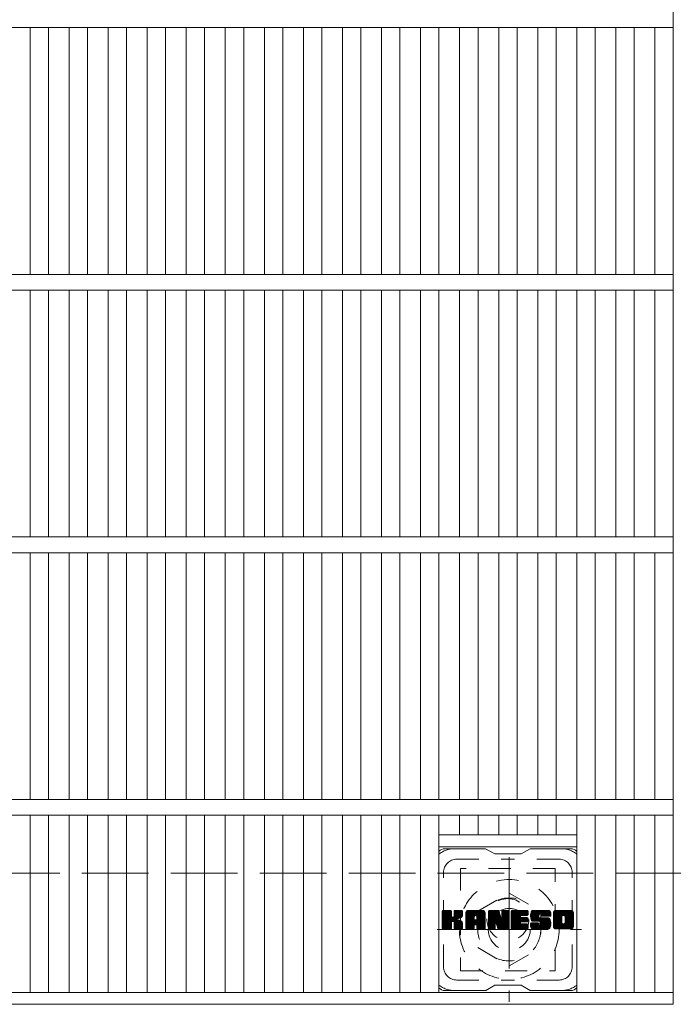
# Model space of a CAD drawing. Units: millimetres. Extents: x -1732 to 1940, y -1359 to 1378.
# Drawn here: x -461 to -212, y 505 to 880 of the extents above; entities that cross this region are included whole.
import ezdxf

# ---------------------------------------------------------------- set-up
doc = ezdxf.new("R2010")
doc.units = ezdxf.units.MM
doc.header["$LTSCALE"] = 10
for name, pattern in [('JWW_CENTER1', [6.773333, 4.233333, -0.846667, 0.846667, -0.846667]), ('JWW_DASHED1', [1.693333, 0.846667, -0.846667]), ('JWW_DASHED3', [3.386667, 2.54, -0.846667])]:
    doc.linetypes.add(name, pattern=pattern)
for name, color, linetype in [('C-1', 7, 'Continuous'), ('C-2', 7, 'Continuous'), ('C-3', 7, 'Continuous'), ('C-7', 7, 'Continuous'), ('C-8', 7, 'Continuous')]:
    doc.layers.add(name, color=color, linetype=linetype)

msp = doc.modelspace()

# ---------------------------------------------------------------- linework, layer by layer
at = {"layer": 'C-1', "color": 2, "linetype": 'JWW_DASHED3', "lineweight": 9}
msp.add_line((-1521.06, 555.47), (98.94, 555.47), dxfattribs=at)
at = {"layer": 'C-2', "color": 3, "linetype": 'Continuous', "lineweight": 9}
for p, q in [((-212.06, 1155.47), (-212.06, 505.47)), ((-212.06, 877.47), (-710.06, 877.47)), ((-457.12, 877.47), (-457.12, 783.47)), ((-450.12, 877.47), (-450.12, 783.47)), ((-442.24, 877.47), (-442.24, 783.47)), ((-435.24, 877.47), (-435.24, 783.47)), ((-427.36, 877.47), (-427.36, 783.47)), ((-420.36, 877.47), (-420.36, 783.47)), ((-412.48, 877.47), (-412.48, 783.47)), ((-405.48, 877.47), (-405.48, 783.47)), ((-397.6, 877.47), (-397.6, 783.47)), ((-390.6, 877.47), (-390.6, 783.47)), ((-382.73, 877.47), (-382.73, 783.47)), ((-375.73, 877.47), (-375.73, 783.47)), ((-367.85, 877.47), (-367.85, 783.47)), ((-360.85, 877.47), (-360.85, 783.47)), ((-352.97, 877.47), (-352.97, 783.47)), ((-345.97, 877.47), (-345.97, 783.47)), ((-338.09, 877.47), (-338.09, 783.47)), ((-331.09, 877.47), (-331.09, 783.47)), ((-323.21, 877.47), (-323.21, 783.47)), ((-316.21, 877.47), (-316.21, 783.47)), ((-308.33, 877.47), (-308.33, 783.47)), ((-301.33, 877.47), (-301.33, 783.47)), ((-293.45, 877.47), (-293.45, 783.47)), ((-286.45, 877.47), (-286.45, 783.47)), ((-278.57, 877.47), (-278.57, 783.47)), ((-271.57, 877.47), (-271.57, 783.47)), ((-263.69, 877.47), (-263.69, 783.47)), ((-256.69, 877.47), (-256.69, 783.47)), ((-248.82, 877.47), (-248.82, 783.47)), ((-241.82, 877.47), (-241.82, 783.47)), ((-233.94, 877.47), (-233.94, 783.47)), ((-226.94, 877.47), (-226.94, 783.47)), ((-219.06, 877.47), (-219.06, 783.47)), ((-212.06, 783.47), (-710.06, 783.47)), ((-212.06, 777.47), (-710.06, 777.47)), ((-457.12, 777.47), (-457.12, 683.47)), ((-450.12, 777.47), (-450.12, 683.47)), ((-442.24, 777.47), (-442.24, 683.47)), ((-435.24, 777.47), (-435.24, 683.47)), ((-427.36, 777.47), (-427.36, 683.47)), ((-420.36, 777.47), (-420.36, 683.47)), ((-412.48, 777.47), (-412.48, 683.47)), ((-405.48, 777.47), (-405.48, 683.47)), ((-397.6, 777.47), (-397.6, 683.47)), ((-390.6, 777.47), (-390.6, 683.47)), ((-382.73, 777.47), (-382.73, 683.47)), ((-375.73, 777.47), (-375.73, 683.47)), ((-367.85, 777.47), (-367.85, 683.47)), ((-360.85, 777.47), (-360.85, 683.47)), ((-352.97, 777.47), (-352.97, 683.47)), ((-345.97, 777.47), (-345.97, 683.47)), ((-338.09, 777.47), (-338.09, 683.47)), ((-331.09, 777.47), (-331.09, 683.47)), ((-323.21, 777.47), (-323.21, 683.47)), ((-316.21, 777.47), (-316.21, 683.47)), ((-308.33, 777.47), (-308.33, 683.47)), ((-301.33, 777.47), (-301.33, 683.47)), ((-293.45, 777.47), (-293.45, 683.47)), ((-286.45, 777.47), (-286.45, 683.47)), ((-278.57, 777.47), (-278.57, 683.47)), ((-271.57, 777.47), (-271.57, 683.47)), ((-263.69, 777.47), (-263.69, 683.47)), ((-256.69, 777.47), (-256.69, 683.47)), ((-248.82, 777.47), (-248.82, 683.47)), ((-241.82, 777.47), (-241.82, 683.47)), ((-233.94, 777.47), (-233.94, 683.47)), ((-226.94, 777.47), (-226.94, 683.47)), ((-219.06, 777.47), (-219.06, 683.47)), ((-212.06, 683.47), (-710.06, 683.47)), ((-212.06, 677.47), (-710.06, 677.47)), ((-457.12, 677.47), (-457.12, 583.47)), ((-450.12, 677.47), (-450.12, 583.47)), ((-442.24, 677.47), (-442.24, 583.47)), ((-435.24, 677.47), (-435.24, 583.47)), ((-427.36, 677.47), (-427.36, 583.47)), ((-420.36, 677.47), (-420.36, 583.47)), ((-412.48, 677.47), (-412.48, 583.47)), ((-405.48, 677.47), (-405.48, 583.47)), ((-397.6, 677.47), (-397.6, 583.47)), ((-390.6, 677.47), (-390.6, 583.47)), ((-382.73, 677.47), (-382.73, 583.47)), ((-375.73, 677.47), (-375.73, 583.47)), ((-367.85, 677.47), (-367.85, 583.47)), ((-360.85, 677.47), (-360.85, 583.47)), ((-352.97, 677.47), (-352.97, 583.47)), ((-345.97, 677.47), (-345.97, 583.47)), ((-338.09, 677.47), (-338.09, 583.47)), ((-331.09, 677.47), (-331.09, 583.47)), ((-323.21, 677.47), (-323.21, 583.47)), ((-316.21, 677.47), (-316.21, 583.47)), ((-308.33, 677.47), (-308.33, 583.47)), ((-301.33, 677.47), (-301.33, 583.47)), ((-293.45, 677.47), (-293.45, 583.47)), ((-286.45, 677.47), (-286.45, 583.47)), ((-278.57, 677.47), (-278.57, 583.47)), ((-271.57, 677.47), (-271.57, 583.47)), ((-263.69, 677.47), (-263.69, 583.47)), ((-256.69, 677.47), (-256.69, 583.47)), ((-248.82, 677.47), (-248.82, 583.47)), ((-241.82, 677.47), (-241.82, 583.47)), ((-233.94, 677.47), (-233.94, 583.47)), ((-226.94, 677.47), (-226.94, 583.47)), ((-219.06, 677.47), (-219.06, 583.47)), ((-212.06, 583.47), (-710.06, 583.47)), ((-212.06, 577.47), (-710.06, 577.47)), ((-457.12, 577.47), (-457.12, 509.97)), ((-450.12, 577.47), (-450.12, 509.97)), ((-442.24, 577.47), (-442.24, 509.97)), ((-435.24, 577.47), (-435.24, 509.97)), ((-427.36, 577.47), (-427.36, 509.97)), ((-420.36, 577.47), (-420.36, 509.97)), ((-412.48, 577.47), (-412.48, 509.97)), ((-405.48, 577.47), (-405.48, 509.97)), ((-397.6, 577.47), (-397.6, 509.97)), ((-390.6, 577.47), (-390.6, 509.97)), ((-382.73, 577.47), (-382.73, 509.97)), ((-375.73, 577.47), (-375.73, 509.97)), ((-367.85, 577.47), (-367.85, 509.97)), ((-360.85, 577.47), (-360.85, 509.97)), ((-352.97, 577.47), (-352.97, 509.97)), ((-345.97, 577.47), (-345.97, 509.97)), ((-338.09, 577.47), (-338.09, 509.97)), ((-331.09, 577.47), (-331.09, 509.97)), ((-323.21, 577.47), (-323.21, 509.97)), ((-316.21, 577.47), (-316.21, 509.97)), ((-308.33, 577.47), (-308.33, 509.97)), ((-301.33, 577.47), (-301.33, 509.97)), ((-293.45, 577.47), (-293.45, 569.97)), ((-286.45, 577.47), (-286.45, 569.97)), ((-278.57, 577.47), (-278.57, 569.97)), ((-271.57, 577.47), (-271.57, 569.97)), ((-263.69, 577.47), (-263.69, 569.97)), ((-256.69, 577.47), (-256.69, 569.97)), ((-248.82, 577.47), (-248.82, 509.97)), ((-241.82, 577.47), (-241.82, 509.97)), ((-233.94, 577.47), (-233.94, 509.97)), ((-226.94, 577.47), (-226.94, 509.97)), ((-219.06, 577.47), (-219.06, 509.97)), ((-248.82, 569.97), (-301.33, 569.97)), ((-248.82, 565.47), (-301.33, 565.47)), ((-212.06, 509.97), (-710.06, 509.97)), ((-212.06, 505.47), (-710.06, 505.47))]:
    msp.add_line(p, q, dxfattribs=at)
at = {"layer": 'C-3', "color": 4, "linetype": 'JWW_DASHED1', "lineweight": 9}
for p, q in [((-293.07, 557.22), (-293.07, 518.22)), ((-257.07, 557.22), (-293.07, 557.22)), ((-257.07, 518.22), (-257.07, 557.22)), ((-293.07, 518.22), (-257.07, 518.22))]:
    msp.add_line(p, q, dxfattribs=at)
msp.add_circle((-275.07, 537.72), 8, dxfattribs=at)
at = {"layer": 'C-7', "color": 6, "linetype": 'Continuous', "lineweight": 9}
for p, q in [((-283.57, 564.72), (-299.07, 564.72)), ((-283.57, 564.72), (-280.07, 562.72)), ((-270.07, 562.72), (-280.07, 562.72)), ((-270.07, 562.72), (-266.57, 564.72)), ((-251.07, 564.72), (-266.57, 564.72)), ((-300.07, 540.86), (-299.7, 541.24)), ((-300.07, 540.67), (-299.51, 541.24)), ((-300.07, 540.48), (-299.31, 541.24)), ((-300.07, 540.29), (-299.12, 541.24)), ((-300.07, 540.1), (-298.93, 541.24)), ((-300.07, 539.91), (-298.74, 541.24)), ((-300.07, 539.71), (-298.55, 541.24)), ((-300.07, 539.52), (-298.36, 541.24)), ((-300.07, 539.33), (-298.16, 541.24)), ((-300.07, 539.14), (-297.97, 541.24)), ((-300.07, 538.95), (-297.78, 541.24)), ((-300.07, 538.76), (-297.59, 541.24)), ((-300.07, 538.56), (-297.4, 541.24)), ((-300.07, 538.37), (-297.2, 541.24)), ((-300.07, 538.18), (-297.01, 541.24)), ((-300.07, 537.99), (-296.82, 541.24)), ((-300.07, 537.8), (-296.68, 541.19)), ((-300.07, 537.61), (-296.58, 541.1)), ((-300.07, 537.41), (-296.54, 540.95)), ((-300.07, 534.5), (-300.07, 540.94)), ((-300.07, 537.22), (-296.54, 540.76)), ((-300.07, 537.03), (-296.54, 540.56)), ((-300.07, 536.84), (-296.54, 540.37)), ((-300.07, 536.65), (-296.54, 540.18)), ((-300.05, 534.37), (-293.18, 541.24)), ((-300.02, 541.11), (-299.94, 541.19)), ((-299.96, 534.26), (-292.99, 541.24)), ((-299.84, 534.2), (-292.79, 541.24)), ((-296.84, 541.24), (-299.77, 541.24)), ((-299.65, 534.19), (-292.61, 541.23)), ((-299.46, 534.19), (-292.49, 541.17)), ((-299.27, 534.19), (-292.4, 541.06)), ((-296.54, 540.94), (-296.54, 539.16)), ((-296.25, 537.02), (-292.38, 540.89)), ((-296.02, 537.06), (-292.38, 540.7)), ((-295.87, 537.02), (-292.38, 540.51)), ((-295.75, 536.94), (-292.38, 540.31)), ((-295.6, 539.01), (-293.37, 541.24)), ((-295.57, 540.96), (-295.29, 541.24)), ((-295.57, 540.76), (-295.1, 541.24)), ((-295.57, 540.57), (-294.9, 541.24)), ((-295.57, 540.38), (-294.71, 541.24)), ((-295.57, 540.19), (-294.52, 541.24)), ((-295.57, 540), (-294.33, 541.24)), ((-295.57, 539.8), (-294.14, 541.24)), ((-295.57, 539.61), (-293.95, 541.24)), ((-295.57, 539.42), (-293.75, 541.24)), ((-295.57, 539.23), (-293.56, 541.24)), ((-295.57, 540.94), (-295.57, 539.16)), ((-292.68, 541.24), (-295.27, 541.24)), ((-294.47, 538.04), (-292.38, 540.12)), ((-292.38, 540.94), (-292.38, 539.44)), ((-291.1, 540.25), (-290.11, 541.24)), ((-291.1, 540.06), (-289.92, 541.24)), ((-291.1, 539.87), (-289.73, 541.24)), ((-291.1, 539.67), (-289.54, 541.24)), ((-291.1, 539.48), (-289.34, 541.24)), ((-291.1, 539.29), (-289.15, 541.24)), ((-291.1, 539.1), (-288.96, 541.24)), ((-291.1, 538.91), (-288.77, 541.24)), ((-291.1, 538.72), (-288.58, 541.24)), ((-291.1, 538.52), (-288.39, 541.24)), ((-291.1, 538.33), (-288.19, 541.24)), ((-291.1, 538.14), (-288, 541.24)), ((-291.1, 537.95), (-287.81, 541.24)), ((-291.1, 537.76), (-287.62, 541.24)), ((-291.1, 537.57), (-287.43, 541.24)), ((-291.1, 537.37), (-287.23, 541.24)), ((-291.1, 537.18), (-287.04, 541.24)), ((-291.1, 536.99), (-286.85, 541.24)), ((-291.1, 536.8), (-286.66, 541.24)), ((-291.1, 536.61), (-286.47, 541.24)), ((-291.1, 536.41), (-286.28, 541.24)), ((-291.1, 536.22), (-286.08, 541.24)), ((-291.1, 536.03), (-285.89, 541.24)), ((-291.1, 535.84), (-285.7, 541.24)), ((-291.1, 534.5), (-291.1, 540.23)), ((-291.07, 540.47), (-290.33, 541.21)), ((-290.91, 540.82), (-290.68, 541.05)), ((-290.45, 534.19), (-283.88, 540.76)), ((-290.26, 534.19), (-283.81, 540.64)), ((-284.73, 541.24), (-290.1, 541.24)), ((-290.06, 534.19), (-283.76, 540.5)), ((-289.87, 534.19), (-283.73, 540.33)), ((-289.68, 534.19), (-283.73, 540.15)), ((-287.43, 539.32), (-285.51, 541.24)), ((-287.26, 539.3), (-285.32, 541.24)), ((-287.13, 539.23), (-285.13, 541.24)), ((-287.03, 539.14), (-284.93, 541.24)), ((-286.96, 539.02), (-284.74, 541.24)), ((-286.93, 538.87), (-284.56, 541.23)), ((-286.92, 538.68), (-284.41, 541.19)), ((-286.92, 538.48), (-284.28, 541.13)), ((-286.92, 538.29), (-284.16, 541.06)), ((-286.92, 538.1), (-284.05, 540.97)), ((-286.92, 537.91), (-283.96, 540.88)), ((-283.73, 534.5), (-283.73, 540.23)), ((-282.43, 540.87), (-282.06, 541.24)), ((-282.43, 540.67), (-281.87, 541.24)), ((-282.43, 540.48), (-281.67, 541.24)), ((-282.43, 540.29), (-281.48, 541.24)), ((-282.43, 540.1), (-281.29, 541.24)), ((-282.43, 539.91), (-281.1, 541.24)), ((-282.43, 539.72), (-280.91, 541.24)), ((-282.43, 539.52), (-280.72, 541.24)), ((-282.43, 539.33), (-280.52, 541.24)), ((-282.43, 539.14), (-280.33, 541.24)), ((-282.43, 538.95), (-280.14, 541.24)), ((-282.43, 538.76), (-279.95, 541.24)), ((-282.43, 538.57), (-279.76, 541.24)), ((-282.43, 538.37), (-279.57, 541.24)), ((-282.43, 538.18), (-279.37, 541.24)), ((-282.43, 537.99), (-279.18, 541.24)), ((-282.43, 537.8), (-278.99, 541.24)), ((-282.43, 537.61), (-278.8, 541.24)), ((-282.43, 537.42), (-278.67, 541.18)), ((-282.43, 537.22), (-278.59, 541.07)), ((-282.43, 540.94), (-282.43, 534.5)), ((-282.43, 537.03), (-278.54, 540.93)), ((-282.43, 536.84), (-278.49, 540.78)), ((-282.43, 536.65), (-278.44, 540.64)), ((-282.43, 536.46), (-278.4, 540.49)), ((-282.43, 536.27), (-278.35, 540.35)), ((-282.43, 536.07), (-278.3, 540.2)), ((-282.43, 535.88), (-278.26, 540.06)), ((-282.38, 541.11), (-282.31, 541.19)), ((-282.13, 541.24), (-278.86, 541.24)), ((-279.44, 536), (-274.78, 540.66)), ((-279.39, 535.85), (-274.78, 540.47)), ((-279.35, 535.71), (-274.78, 540.28)), ((-279.31, 535.56), (-274.78, 540.09)), ((-278.57, 541.03), (-277.65, 538.16)), ((-277.34, 540.98), (-277.08, 541.24)), ((-277.34, 540.78), (-276.88, 541.24)), ((-277.34, 540.59), (-276.69, 541.24)), ((-277.34, 540.4), (-276.5, 541.24)), ((-277.34, 540.21), (-276.31, 541.24)), ((-277.34, 540.02), (-276.11, 541.24)), ((-277.34, 539.82), (-275.92, 541.24)), ((-277.34, 539.63), (-275.73, 541.24)), ((-277.34, 539.44), (-275.54, 541.24)), ((-277.34, 539.25), (-275.35, 541.24)), ((-277.34, 539.06), (-275.16, 541.24)), ((-277.34, 538.87), (-274.98, 541.22)), ((-277.34, 538.67), (-274.86, 541.15)), ((-277.34, 538.48), (-274.79, 541.03)), ((-277.34, 540.94), (-277.34, 538.21)), ((-277.34, 538.29), (-274.78, 540.85)), ((-277.04, 541.24), (-275.08, 541.24)), ((-274.78, 540.94), (-274.78, 534.5)), ((-273.8, 540.87), (-273.43, 541.24)), ((-273.8, 540.68), (-273.24, 541.24)), ((-273.8, 540.49), (-273.05, 541.24)), ((-273.8, 540.3), (-272.85, 541.24)), ((-273.8, 540.11), (-272.66, 541.24)), ((-273.8, 539.91), (-272.47, 541.24)), ((-273.8, 539.72), (-272.28, 541.24)), ((-273.8, 539.53), (-272.09, 541.24)), ((-273.8, 539.34), (-271.9, 541.24)), ((-273.8, 539.15), (-271.7, 541.24)), ((-273.8, 538.96), (-271.51, 541.24)), ((-273.8, 538.76), (-271.32, 541.24)), ((-273.8, 538.57), (-271.13, 541.24)), ((-273.8, 538.38), (-270.94, 541.24)), ((-273.8, 538.19), (-270.75, 541.24)), ((-273.8, 538), (-270.55, 541.24)), ((-273.8, 537.81), (-270.36, 541.24)), ((-273.8, 537.61), (-270.17, 541.24)), ((-273.8, 537.42), (-269.98, 541.24)), ((-273.8, 537.23), (-269.79, 541.24)), ((-273.8, 537.04), (-269.6, 541.24)), ((-273.8, 536.85), (-269.4, 541.24)), ((-273.8, 536.65), (-269.21, 541.24)), ((-273.8, 536.46), (-269.02, 541.24)), ((-273.8, 536.27), (-268.83, 541.24)), ((-273.8, 536.08), (-268.64, 541.24)), ((-273.8, 535.89), (-268.45, 541.24)), ((-273.8, 535.7), (-268.25, 541.24)), ((-273.8, 534.5), (-273.8, 540.94)), ((-273.5, 541.24), (-267.69, 541.24)), ((-270, 539.3), (-268.06, 541.24)), ((-269.78, 539.34), (-267.87, 541.24)), ((-269.58, 539.34), (-267.68, 541.24)), ((-269.39, 539.34), (-267.53, 541.2)), ((-269.2, 539.34), (-267.44, 541.1)), ((-269.01, 539.34), (-267.39, 540.95)), ((-268.82, 539.34), (-267.39, 540.76)), ((-268.62, 539.34), (-267.39, 540.57)), ((-268.43, 539.34), (-267.39, 540.38)), ((-268.24, 539.34), (-267.39, 540.19)), ((-267.39, 539.64), (-267.39, 540.94)), ((-266.42, 539.24), (-264.42, 541.24)), ((-266.42, 539.05), (-264.23, 541.24)), ((-266.41, 539.44), (-264.61, 541.24)), ((-266.41, 538.86), (-264.04, 541.24)), ((-266.4, 539.65), (-264.8, 541.24)), ((-266.4, 538.69), (-263.84, 541.24)), ((-266.38, 538.52), (-263.65, 541.24)), ((-266.37, 539.87), (-264.99, 541.24)), ((-266.35, 538.35), (-263.46, 541.24)), ((-266.32, 540.1), (-265.19, 541.24)), ((-266.32, 538.19), (-263.27, 541.24)), ((-266.28, 538.04), (-263.08, 541.24)), ((-266.26, 540.36), (-265.38, 541.24)), ((-266.24, 537.89), (-262.88, 541.24)), ((-266.2, 537.74), (-262.69, 541.24)), ((-266.18, 540.63), (-265.57, 541.24)), ((-266.15, 537.6), (-262.5, 541.24)), ((-266.09, 537.46), (-262.31, 541.24)), ((-266.06, 540.94), (-265.81, 541.2)), ((-266.03, 537.33), (-262.12, 541.24)), ((-265.95, 537.22), (-261.93, 541.24)), ((-265.84, 537.14), (-261.73, 541.24)), ((-259.73, 541.24), (-265.6, 541.24)), ((-262.84, 539.94), (-261.54, 541.24)), ((-262.65, 539.94), (-261.35, 541.24)), ((-262.51, 539.9), (-261.16, 541.24)), ((-262.39, 539.81), (-260.97, 541.24)), ((-262.31, 539.71), (-260.78, 541.24)), ((-262.25, 539.57), (-260.58, 541.24)), ((-262.24, 539.39), (-260.39, 541.24)), ((-262.23, 539.21), (-260.2, 541.24)), ((-262.17, 539.08), (-260.01, 541.24)), ((-262.06, 539), (-259.82, 541.24)), ((-261.89, 538.98), (-259.63, 541.24)), ((-261.7, 538.98), (-259.47, 541.21)), ((-261.51, 538.98), (-259.33, 541.16)), ((-261.32, 538.98), (-259.2, 541.09)), ((-261.12, 538.98), (-259.09, 541.01)), ((-260.93, 538.98), (-258.99, 540.92)), ((-260.74, 538.98), (-258.91, 540.81)), ((-260.55, 538.98), (-258.84, 540.69)), ((-260.36, 538.98), (-258.78, 540.55)), ((-260.17, 538.98), (-258.74, 540.4)), ((-259.97, 538.98), (-258.73, 540.22)), ((-259.78, 538.98), (-258.73, 540.03)), ((-258.73, 540.23), (-258.73, 538.98)), ((-257.75, 540.24), (-256.75, 541.24)), ((-257.75, 540.05), (-256.56, 541.24)), ((-257.75, 539.86), (-256.37, 541.24)), ((-257.75, 539.66), (-256.17, 541.24)), ((-257.75, 539.47), (-255.98, 541.24)), ((-257.75, 539.28), (-255.79, 541.24)), ((-257.75, 539.09), (-255.6, 541.24)), ((-257.75, 538.9), (-255.41, 541.24)), ((-257.75, 538.71), (-255.22, 541.24)), ((-257.75, 538.51), (-255.02, 541.24)), ((-257.75, 538.32), (-254.83, 541.24)), ((-257.75, 538.13), (-254.64, 541.24)), ((-257.75, 537.94), (-254.45, 541.24)), ((-257.75, 537.75), (-254.26, 541.24)), ((-257.75, 537.56), (-254.07, 541.24)), ((-257.75, 537.36), (-253.87, 541.24)), ((-257.75, 537.17), (-253.68, 541.24)), ((-257.75, 536.98), (-253.49, 541.24)), ((-257.75, 536.79), (-253.3, 541.24)), ((-257.75, 536.6), (-253.11, 541.24)), ((-257.75, 536.41), (-252.91, 541.24)), ((-257.75, 536.21), (-252.72, 541.24)), ((-257.75, 536.02), (-252.53, 541.24)), ((-257.75, 535.83), (-252.34, 541.24)), ((-257.75, 535.2), (-257.75, 540.23)), ((-257.73, 540.46), (-256.97, 541.22)), ((-257.58, 540.79), (-257.3, 541.07)), ((-251.08, 541.24), (-256.74, 541.24)), ((-254.1, 539.29), (-252.15, 541.24)), ((-253.88, 539.32), (-251.96, 541.24)), ((-253.72, 539.29), (-251.76, 541.24)), ((-253.59, 539.23), (-251.57, 541.24)), ((-253.48, 539.14), (-251.38, 541.24)), ((-253.39, 539.04), (-251.19, 541.24)), ((-253.33, 538.91), (-251, 541.24)), ((-253.3, 538.75), (-250.84, 541.21)), ((-253.3, 538.56), (-250.69, 541.16)), ((-253.3, 538.37), (-250.56, 541.1)), ((-253.3, 538.18), (-250.45, 541.02)), ((-253.3, 537.98), (-250.35, 540.93)), ((-253.3, 537.79), (-250.26, 540.82)), ((-253.3, 537.6), (-250.19, 540.71)), ((-253.3, 537.41), (-250.13, 540.57)), ((-253.3, 537.22), (-250.09, 540.42)), ((-253.3, 537.03), (-250.07, 540.25)), ((-253.3, 536.83), (-250.07, 540.06)), ((-250.07, 540.23), (-250.07, 535.2)), ((-300.07, 536.45), (-296.54, 539.99)), ((-300.07, 536.26), (-296.54, 539.8)), ((-300.07, 536.07), (-296.54, 539.61)), ((-300.07, 535.88), (-296.54, 539.41)), ((-300.07, 535.69), (-296.54, 539.22)), ((-300.07, 535.5), (-296.52, 539.05)), ((-300.07, 535.3), (-296.47, 538.91)), ((-300.07, 535.11), (-296.38, 538.81)), ((-300.07, 534.92), (-296.27, 538.73)), ((-300.07, 534.54), (-295.91, 538.7)), ((-300.07, 534.73), (-296.12, 538.68)), ((-299.08, 534.19), (-296.5, 536.77)), ((-298.88, 534.19), (-296.54, 536.54)), ((-298.69, 534.19), (-296.54, 536.35)), ((-296.54, 534.5), (-296.54, 536.58)), ((-295.66, 536.84), (-294.62, 537.88)), ((-295.6, 536.71), (-294.57, 537.74)), ((-295.58, 536.53), (-294.42, 537.7)), ((-295.58, 536.34), (-294.25, 537.68)), ((-295.58, 536.15), (-294.08, 537.65)), ((-295.58, 535.96), (-293.92, 537.62)), ((-295.58, 535.77), (-293.77, 537.58)), ((-295.58, 535.58), (-293.63, 537.53)), ((-295.58, 535.38), (-293.49, 537.48)), ((-295.58, 535.19), (-293.35, 537.42)), ((-295.58, 535), (-293.22, 537.36)), ((-295.58, 534.81), (-293.1, 537.3)), ((-295.58, 534.62), (-292.98, 537.22)), ((-295.58, 534.43), (-292.86, 537.15)), ((-295.58, 534.5), (-295.58, 536.58)), ((-295.51, 534.3), (-292.75, 537.07)), ((-295.41, 534.22), (-292.65, 536.97)), ((-295.24, 534.19), (-292.56, 536.87)), ((-295.05, 534.19), (-292.49, 536.75)), ((-294.86, 534.19), (-292.43, 536.62)), ((-294.67, 534.19), (-292.39, 536.47)), ((-294.47, 534.19), (-292.38, 536.29)), ((-294.24, 538.07), (-292.38, 539.93)), ((-293.99, 538.13), (-292.38, 539.74)), ((-293.73, 538.2), (-292.38, 539.55)), ((-293.43, 538.3), (-292.38, 539.35)), ((-293.08, 538.46), (-292.44, 539.11)), ((-292.38, 534.5), (-292.38, 536.28)), ((-291.1, 535.65), (-287.91, 538.85)), ((-291.1, 535.46), (-287.91, 538.65)), ((-291.1, 535.26), (-287.91, 538.46)), ((-291.1, 535.07), (-287.91, 538.27)), ((-291.1, 534.88), (-287.91, 538.08)), ((-291.1, 534.69), (-287.91, 537.89)), ((-291.1, 534.5), (-287.88, 537.72)), ((-291.06, 534.35), (-287.72, 537.69)), ((-290.97, 534.25), (-287.52, 537.69)), ((-290.83, 534.19), (-287.33, 537.69)), ((-290.64, 534.19), (-287.14, 537.69)), ((-289.49, 534.19), (-283.73, 539.96)), ((-289.3, 534.19), (-283.73, 539.76)), ((-287.91, 537.79), (-287.91, 538.83)), ((-287.03, 537.69), (-287.8, 537.69)), ((-287.52, 535.78), (-283.73, 539.57)), ((-287.32, 535.78), (-283.73, 539.38)), ((-287.18, 535.73), (-283.73, 539.19)), ((-287.07, 535.65), (-283.73, 539)), ((-286.99, 535.54), (-283.73, 538.8)), ((-286.94, 535.4), (-283.73, 538.61)), ((-286.92, 537.79), (-286.92, 538.83)), ((-286.92, 535.22), (-283.73, 538.42)), ((-286.92, 535.03), (-283.73, 538.23)), ((-286.92, 534.84), (-283.73, 538.04)), ((-286.92, 534.65), (-283.73, 537.85)), ((-286.92, 534.46), (-283.73, 537.65)), ((-286.87, 534.32), (-283.73, 537.46)), ((-286.77, 534.23), (-283.73, 537.27)), ((-286.61, 534.19), (-283.73, 537.08)), ((-286.42, 534.19), (-283.73, 536.89)), ((-286.23, 534.19), (-283.73, 536.7)), ((-286.04, 534.19), (-283.73, 536.5)), ((-285.85, 534.19), (-283.73, 536.31)), ((-282.43, 535.69), (-278.21, 539.91)), ((-282.43, 535.5), (-278.16, 539.77)), ((-282.43, 535.31), (-278.12, 539.62)), ((-282.43, 535.11), (-278.07, 539.48)), ((-282.43, 534.92), (-278.02, 539.33)), ((-282.43, 534.73), (-277.98, 539.19)), ((-282.43, 534.54), (-277.93, 539.04)), ((-282.41, 534.37), (-277.89, 538.9)), ((-282.32, 534.26), (-277.84, 538.75)), ((-282.2, 534.2), (-277.79, 538.6)), ((-282.01, 534.19), (-279.89, 536.31)), ((-279.78, 536.42), (-277.75, 538.46)), ((-279.61, 536.41), (-277.7, 538.31)), ((-279.52, 536.3), (-277.65, 538.17)), ((-278.97, 534.41), (-279.52, 536.3)), ((-279.48, 536.15), (-277.56, 538.06)), ((-279.26, 535.41), (-274.78, 539.9)), ((-279.22, 535.26), (-274.78, 539.7)), ((-279.17, 535.11), (-274.78, 539.51)), ((-279.13, 534.97), (-274.78, 539.32)), ((-279.09, 534.82), (-274.78, 539.13)), ((-279.04, 534.67), (-274.78, 538.94)), ((-279, 534.52), (-274.78, 538.75)), ((-278.95, 534.38), (-274.78, 538.55)), ((-278.87, 534.27), (-274.78, 538.36)), ((-278.74, 534.2), (-274.78, 538.17)), ((-278.56, 534.19), (-274.78, 537.98)), ((-278.37, 534.19), (-274.78, 537.79)), ((-278.18, 534.19), (-274.78, 537.59)), ((-277.99, 534.19), (-274.78, 537.4)), ((-277.79, 534.19), (-274.78, 537.21)), ((-277.6, 534.19), (-274.78, 537.02)), ((-277.41, 534.19), (-274.78, 536.83)), ((-277.22, 534.19), (-274.78, 536.64)), ((-277.03, 534.19), (-274.78, 536.44)), ((-276.83, 534.19), (-274.78, 536.25)), ((-273.8, 535.5), (-270.23, 539.07)), ((-273.8, 535.31), (-270.26, 538.85)), ((-273.8, 535.12), (-270.21, 538.71)), ((-273.8, 534.93), (-270.12, 538.6)), ((-273.8, 534.74), (-270.01, 538.53)), ((-273.8, 534.55), (-269.85, 538.49)), ((-273.77, 534.38), (-269.66, 538.49)), ((-273.69, 534.27), (-269.47, 538.49)), ((-273.57, 534.2), (-269.28, 538.49)), ((-273.38, 534.19), (-269.09, 538.49)), ((-273.19, 534.19), (-268.89, 538.49)), ((-273, 534.19), (-268.7, 538.49)), ((-272.81, 534.19), (-268.51, 538.49)), ((-272.62, 534.19), (-270.26, 536.55)), ((-272.43, 534.19), (-270.23, 536.39)), ((-272.23, 534.19), (-270.16, 536.26)), ((-269.87, 536.94), (-268.32, 538.49)), ((-267.69, 536.94), (-269.85, 536.94)), ((-267.69, 539.34), (-269.84, 539.34)), ((-267.69, 538.49), (-269.84, 538.49)), ((-269.68, 536.94), (-268.13, 538.49)), ((-269.48, 536.94), (-267.94, 538.49)), ((-269.29, 536.94), (-267.74, 538.49)), ((-269.1, 536.94), (-267.58, 538.47)), ((-268.91, 536.94), (-267.46, 538.39)), ((-268.72, 536.94), (-267.4, 538.26)), ((-268.52, 536.94), (-267.39, 538.08)), ((-268.33, 536.94), (-267.39, 537.89)), ((-268.14, 536.94), (-267.39, 537.69)), ((-268.05, 539.34), (-267.39, 540)), ((-267.95, 536.94), (-267.39, 537.5)), ((-267.86, 539.34), (-267.39, 539.8)), ((-267.76, 536.94), (-267.39, 537.31)), ((-267.67, 539.34), (-267.39, 539.61)), ((-267.39, 537.25), (-267.39, 538.19)), ((-266.42, 536.17), (-266.15, 536.44)), ((-266.42, 535.98), (-265.96, 536.44)), ((-266.42, 535.79), (-265.77, 536.44)), ((-266.42, 535.6), (-265.58, 536.44)), ((-266.42, 535.4), (-265.39, 536.44)), ((-266.42, 535.21), (-265.19, 536.44)), ((-266.41, 535.03), (-265, 536.44)), ((-266.37, 534.88), (-264.81, 536.44)), ((-266.31, 534.75), (-264.62, 536.44)), ((-266.24, 534.63), (-264.43, 536.44)), ((-266.16, 534.52), (-264.24, 536.44)), ((-266.12, 536.44), (-263.52, 536.44)), ((-266.06, 534.43), (-264.04, 536.44)), ((-265.95, 534.34), (-263.85, 536.44)), ((-265.82, 534.28), (-263.66, 536.44)), ((-265.7, 537.08), (-263.22, 539.56)), ((-265.68, 534.23), (-263.47, 536.44)), ((-262.56, 537.07), (-265.6, 537.07)), ((-265.52, 537.07), (-263.23, 539.36)), ((-265.52, 534.2), (-263.34, 536.38)), ((-265.33, 537.07), (-263.23, 539.17)), ((-265.33, 534.19), (-263.25, 536.27)), ((-265.14, 537.07), (-263.23, 538.97)), ((-264.94, 537.07), (-263.23, 538.78)), ((-264.75, 537.07), (-263.23, 538.6)), ((-264.56, 537.07), (-263.17, 538.47)), ((-264.37, 537.07), (-263.06, 538.39)), ((-264.18, 537.07), (-262.89, 538.36)), ((-263.98, 537.07), (-262.7, 538.36)), ((-263.79, 537.07), (-262.51, 538.36)), ((-263.61, 534.19), (-259.45, 538.35)), ((-263.6, 537.07), (-262.32, 538.36)), ((-263.41, 537.07), (-262.12, 538.36)), ((-263.41, 534.19), (-259.31, 538.3)), ((-263.23, 538.66), (-263.23, 539.46)), ((-263.22, 537.07), (-261.93, 538.36)), ((-263.22, 534.19), (-259.2, 538.22)), ((-263.03, 537.07), (-261.74, 538.36)), ((-263.03, 534.19), (-259.12, 538.11)), ((-262.93, 538.36), (-259.55, 538.36)), ((-262.84, 534.19), (-259.06, 537.98)), ((-262.83, 537.07), (-261.55, 538.36)), ((-262.65, 534.19), (-259, 537.84)), ((-262.64, 537.07), (-261.36, 538.36)), ((-262.47, 537.06), (-261.17, 538.36)), ((-262.46, 534.19), (-258.95, 537.69)), ((-262.36, 535.64), (-259.63, 538.36)), ((-262.35, 536.99), (-260.97, 538.36)), ((-262.27, 536.87), (-260.78, 538.36)), ((-262.26, 536.69), (-260.59, 538.36)), ((-262.26, 536.5), (-260.4, 538.36)), ((-262.26, 536.31), (-260.21, 538.36)), ((-262.26, 536.12), (-260.02, 538.36)), ((-262.26, 535.92), (-259.82, 538.36)), ((-262.26, 534.19), (-258.91, 537.55)), ((-262.26, 536.77), (-262.26, 535.93)), ((-262.24, 539.28), (-262.24, 539.46)), ((-262.07, 534.19), (-258.87, 537.4)), ((-261.94, 538.98), (-258.73, 538.98)), ((-261.88, 534.19), (-258.83, 537.24)), ((-261.69, 534.19), (-258.8, 537.08)), ((-261.5, 534.19), (-258.77, 536.92)), ((-261.3, 534.19), (-258.75, 536.75)), ((-261.11, 534.19), (-258.74, 536.57)), ((-260.92, 534.19), (-258.73, 536.39)), ((-259.59, 538.98), (-258.73, 539.84)), ((-259.4, 538.98), (-258.73, 539.65)), ((-259.21, 538.98), (-258.73, 539.45)), ((-259.01, 538.98), (-258.73, 539.26)), ((-258.82, 538.98), (-258.73, 539.07)), ((-257.75, 535.64), (-254.5, 538.89)), ((-257.75, 535.45), (-254.53, 538.67)), ((-257.75, 535.25), (-254.53, 538.48)), ((-257.74, 535.07), (-254.53, 538.28)), ((-257.71, 534.91), (-254.53, 538.09)), ((-257.66, 534.77), (-254.53, 537.9)), ((-257.59, 534.65), (-254.53, 537.71)), ((-257.51, 534.54), (-254.53, 537.52)), ((-257.41, 534.45), (-254.53, 537.33)), ((-257.3, 534.36), (-254.53, 537.13)), ((-257.18, 534.29), (-254.53, 536.94)), ((-257.04, 534.24), (-254.53, 536.75)), ((-256.88, 534.2), (-254.51, 536.58)), ((-256.7, 534.19), (-254.46, 536.44)), ((-256.51, 534.19), (-254.38, 536.33)), ((-255.55, 534.19), (-250.07, 539.67)), ((-255.36, 534.19), (-250.07, 539.48)), ((-255.17, 534.19), (-250.07, 539.29)), ((-254.98, 534.19), (-250.07, 539.1)), ((-254.79, 534.19), (-250.07, 538.91)), ((-254.59, 534.19), (-250.07, 538.71)), ((-254.53, 536.73), (-254.53, 538.7)), ((-254.4, 534.19), (-250.07, 538.52)), ((-254.21, 534.19), (-250.07, 538.33)), ((-254.02, 534.19), (-250.07, 538.14)), ((-253.83, 534.19), (-250.07, 537.95)), ((-253.64, 534.19), (-250.07, 537.76)), ((-253.44, 534.19), (-250.07, 537.56)), ((-253.3, 536.63), (-250.07, 539.86)), ((-253.3, 536.73), (-253.3, 538.7)), ((-253.25, 534.19), (-250.07, 537.37)), ((-253.06, 534.19), (-250.07, 537.18)), ((-252.87, 534.19), (-250.07, 536.99)), ((-252.68, 534.19), (-250.07, 536.8)), ((-252.49, 534.19), (-250.07, 536.6)), ((-252.29, 534.19), (-250.07, 536.41)), ((-299.77, 534.19), (-296.84, 534.19)), ((-298.5, 534.19), (-296.54, 536.15)), ((-298.31, 534.19), (-296.54, 535.96)), ((-298.12, 534.19), (-296.54, 535.77)), ((-297.93, 534.19), (-296.54, 535.58)), ((-297.73, 534.19), (-296.54, 535.39)), ((-297.54, 534.19), (-296.54, 535.2)), ((-297.35, 534.19), (-296.54, 535)), ((-297.16, 534.19), (-296.54, 534.81)), ((-296.97, 534.19), (-296.54, 534.62)), ((-296.77, 534.2), (-296.55, 534.42)), ((-295.28, 534.19), (-292.68, 534.19)), ((-294.28, 534.19), (-292.38, 536.1)), ((-294.09, 534.19), (-292.38, 535.91)), ((-293.9, 534.19), (-292.38, 535.72)), ((-293.71, 534.19), (-292.38, 535.53)), ((-293.52, 534.19), (-292.38, 535.33)), ((-293.32, 534.19), (-292.38, 535.14)), ((-293.13, 534.19), (-292.38, 534.95)), ((-292.94, 534.19), (-292.38, 534.76)), ((-292.75, 534.19), (-292.38, 534.57)), ((-292.5, 534.25), (-292.44, 534.32)), ((-288.21, 534.19), (-290.8, 534.19)), ((-289.11, 534.19), (-287.89, 535.41)), ((-288.91, 534.19), (-287.91, 535.2)), ((-288.72, 534.19), (-287.91, 535.01)), ((-288.53, 534.19), (-287.91, 534.82)), ((-288.34, 534.19), (-287.91, 534.63)), ((-288.14, 534.2), (-287.91, 534.43)), ((-287.91, 534.5), (-287.91, 535.3)), ((-286.92, 534.5), (-286.92, 535.3)), ((-286.62, 534.19), (-284.03, 534.19)), ((-285.65, 534.19), (-283.73, 536.12)), ((-285.46, 534.19), (-283.73, 535.93)), ((-285.27, 534.19), (-283.73, 535.74)), ((-285.08, 534.19), (-283.73, 535.55)), ((-284.89, 534.19), (-283.73, 535.35)), ((-284.7, 534.19), (-283.73, 535.16)), ((-284.5, 534.19), (-283.73, 534.97)), ((-284.31, 534.19), (-283.73, 534.78)), ((-284.12, 534.19), (-283.73, 534.59)), ((-283.9, 534.22), (-283.76, 534.37)), ((-280.21, 534.19), (-282.13, 534.19)), ((-281.82, 534.19), (-279.9, 536.11)), ((-281.63, 534.19), (-279.9, 535.92)), ((-281.44, 534.19), (-279.9, 535.73)), ((-281.24, 534.19), (-279.9, 535.53)), ((-281.05, 534.19), (-279.9, 535.34)), ((-280.86, 534.19), (-279.9, 535.15)), ((-280.67, 534.19), (-279.9, 534.96)), ((-280.48, 534.19), (-279.9, 534.77)), ((-280.29, 534.19), (-279.9, 534.58)), ((-280.05, 534.24), (-279.95, 534.34)), ((-279.9, 534.5), (-279.9, 536.24)), ((-275.08, 534.19), (-278.68, 534.19)), ((-276.64, 534.19), (-274.78, 536.06)), ((-276.45, 534.19), (-274.78, 535.87)), ((-276.26, 534.19), (-274.78, 535.68)), ((-276.07, 534.19), (-274.78, 535.49)), ((-275.88, 534.19), (-274.78, 535.29)), ((-275.68, 534.19), (-274.78, 535.1)), ((-275.49, 534.19), (-274.78, 534.91)), ((-275.3, 534.19), (-274.78, 534.72)), ((-275.11, 534.19), (-274.78, 534.53)), ((-273.5, 534.19), (-267.72, 534.19)), ((-272.04, 534.19), (-270.06, 536.18)), ((-271.85, 534.19), (-269.92, 536.13)), ((-271.66, 534.19), (-269.73, 536.12)), ((-271.47, 534.19), (-269.54, 536.12)), ((-271.27, 534.19), (-269.35, 536.12)), ((-271.08, 534.19), (-269.16, 536.12)), ((-270.89, 534.19), (-268.96, 536.12)), ((-270.7, 534.19), (-268.77, 536.12)), ((-270.51, 534.19), (-268.58, 536.12)), ((-270.32, 534.19), (-268.39, 536.12)), ((-270.12, 534.19), (-268.2, 536.12)), ((-269.93, 534.19), (-268.01, 536.12)), ((-267.72, 536.12), (-269.85, 536.12)), ((-269.74, 534.19), (-267.81, 536.12)), ((-269.55, 534.19), (-267.63, 536.11)), ((-269.36, 534.19), (-267.51, 536.04)), ((-269.17, 534.19), (-267.43, 535.92)), ((-268.97, 534.19), (-267.41, 535.75)), ((-268.78, 534.19), (-267.41, 535.56)), ((-268.59, 534.19), (-267.41, 535.37)), ((-268.4, 534.19), (-267.41, 535.18)), ((-268.21, 534.19), (-267.41, 534.99)), ((-268.02, 534.19), (-267.41, 534.79)), ((-267.82, 534.19), (-267.41, 534.6)), ((-267.61, 534.21), (-267.43, 534.39)), ((-267.41, 534.5), (-267.41, 535.82)), ((-266.42, 536.14), (-266.42, 535.2)), ((-259.55, 534.19), (-265.42, 534.19)), ((-265.14, 534.19), (-263.22, 536.12)), ((-264.95, 534.19), (-263.22, 535.92)), ((-264.76, 534.19), (-263.19, 535.76)), ((-264.56, 534.19), (-263.12, 535.64)), ((-264.37, 534.19), (-263.02, 535.54)), ((-264.18, 534.19), (-262.9, 535.47)), ((-263.99, 534.19), (-262.74, 535.45)), ((-263.8, 534.19), (-262.45, 535.54)), ((-263.22, 536.14), (-263.22, 535.93)), ((-260.73, 534.19), (-258.73, 536.19)), ((-260.54, 534.19), (-258.74, 535.99)), ((-260.35, 534.19), (-258.75, 535.79)), ((-260.15, 534.19), (-258.78, 535.56)), ((-259.96, 534.19), (-258.83, 535.33)), ((-259.77, 534.19), (-258.89, 535.08)), ((-259.58, 534.19), (-258.97, 534.8)), ((-259.34, 534.24), (-259.09, 534.49)), ((-251.08, 534.19), (-256.74, 534.19)), ((-256.32, 534.19), (-254.28, 536.24)), ((-256.13, 534.19), (-254.16, 536.17)), ((-255.94, 534.19), (-254.01, 536.12)), ((-255.74, 534.19), (-253.81, 536.12)), ((-252.1, 534.19), (-250.07, 536.22)), ((-251.91, 534.19), (-250.07, 536.03)), ((-251.72, 534.19), (-250.07, 535.84)), ((-251.53, 534.19), (-250.07, 535.65)), ((-251.33, 534.19), (-250.07, 535.45)), ((-251.14, 534.19), (-250.07, 535.26)), ((-250.94, 534.2), (-250.08, 535.06)), ((-250.67, 534.28), (-250.16, 534.79)), ((-299.07, 510.72), (-283.54, 510.72)), ((-280.07, 512.72), (-283.54, 510.72)), ((-270.07, 512.72), (-280.07, 512.72)), ((-270.07, 512.72), (-266.61, 510.72)), ((-251.07, 510.72), (-266.61, 510.72))]:
    msp.add_line(p, q, dxfattribs=at)
at = {"layer": 'C-7', "color": 6, "linetype": 'JWW_DASHED1', "lineweight": 9}
for p, q in [((-295.57, 564.72), (-283.57, 564.72)), ((-254.57, 564.72), (-266.57, 564.72)), ((-294.57, 560.72), (-275.07, 560.72)), ((-255.57, 560.72), (-275.07, 560.72)), ((-299.57, 519.72), (-299.57, 555.72)), ((-250.57, 519.72), (-250.57, 555.72)), ((-294.57, 514.72), (-275.07, 514.72)), ((-255.57, 514.72), (-275.07, 514.72)), ((-295.57, 510.72), (-283.54, 510.72)), ((-254.57, 510.72), (-266.61, 510.72))]:
    msp.add_line(p, q, dxfattribs=at)
at = {"layer": 'C-7', "color": 6, "linetype": 'Continuous', "lineweight": 9}
for centre, radius, start, end in [((-299.07, 561.72), 3, 90, 138.8212), ((-251.07, 561.72), 3, 41.1939, 90), ((-299.77, 540.94), 0.302, 90, 180), ((-296.84, 540.94), 0.302, 0, 90), ((-295.27, 540.94), 0.302, 90, 180), ((-292.68, 540.94), 0.302, 0, 90), ((-290.1, 540.23), 1.01, 90, 180), ((-284.73, 540.23), 1.01, 0, 90), ((-282.13, 540.94), 0.302, 90, 180), ((-278.86, 540.94), 0.302, 17.7564, 90), ((-277.04, 540.94), 0.302, 90, 180), ((-275.08, 540.94), 0.302, 0, 90), ((-273.5, 540.94), 0.302, 90, 180), ((-267.69, 540.94), 0.302, 0, 90), ((-261.86, 539.16), 4.56, 157.1011, 202.8989), ((-265.6, 540.74), 0.503, 90, 157.1011), ((-259.73, 540.23), 1.01, 0, 90), ((-256.74, 540.23), 1.01, 90, 180), ((-251.08, 540.23), 1.01, 0, 90), ((-296.06, 539.16), 0.483, 180, 0), ((-296.06, 536.58), 0.478, 0, 180), ((-294.45, 537.87), 0.169, 97.3317, 266.5718), ((-295.03, 542.35), 4.35, 277.3317, 299.4207), ((-294.65, 534.55), 3.15, 53.7199, 86.5718), ((-293.39, 539.44), 1.01, 299.4207, 0), ((-293.38, 536.28), 1.01, 0, 53.7199), ((-287.41, 538.83), 0.49, 0, 180), ((-287.8, 537.79), 0.101, 180, 270), ((-287.03, 537.79), 0.101, 270, 0), ((-279.71, 536.24), 0.194, 16.4888, 180), ((-277.5, 538.21), 0.159, 197.7564, 0), ((-269.84, 538.91), 0.422, 90, 270), ((-269.85, 536.53), 0.412, 90, 270), ((-267.69, 539.64), 0.302, 270, 0), ((-267.69, 538.19), 0.302, 0, 90), ((-267.69, 537.25), 0.302, 270, 0), ((-266.12, 536.14), 0.302, 90, 180), ((-265.6, 537.58), 0.503, 202.8989, 270), ((-263.52, 536.14), 0.302, 0, 90), ((-262.74, 539.46), 0.497, 0, 180), ((-262.93, 538.66), 0.302, 180, 270), ((-262.56, 536.77), 0.302, 0, 90), ((-261.94, 539.28), 0.302, 180, 270), ((-259.55, 537.86), 0.503, 22.908, 90), ((-263.29, 536.28), 4.56, 337.092, 22.908), ((-253.91, 538.7), 0.617, 0, 180), ((-253.91, 536.73), 0.617, 180, 0), ((-299.77, 534.5), 0.302, 180, 270), ((-296.84, 534.5), 0.302, 270, 0), ((-295.28, 534.5), 0.302, 180, 270), ((-292.68, 534.5), 0.302, 270, 0), ((-290.8, 534.5), 0.302, 180, 270), ((-288.21, 534.5), 0.302, 270, 0), ((-287.41, 535.3), 0.49, 0, 180), ((-286.62, 534.5), 0.302, 180, 270), ((-284.03, 534.5), 0.302, 270, 0), ((-282.13, 534.5), 0.302, 180, 270), ((-280.21, 534.5), 0.302, 270, 0), ((-278.68, 534.5), 0.302, 196.4888, 270), ((-275.08, 534.5), 0.302, 270, 0), ((-273.5, 534.5), 0.302, 180, 270), ((-267.72, 535.82), 0.302, 0, 90), ((-267.72, 534.5), 0.302, 270, 0), ((-265.42, 535.2), 1.01, 180, 270), ((-262.74, 535.93), 0.48, 180, 0), ((-259.55, 534.7), 0.503, 270, 337.092), ((-256.74, 535.2), 1.01, 180, 270), ((-251.08, 535.2), 1.01, 270, 0), ((-299.07, 513.72), 3, 221.1788, 270), ((-251.07, 513.72), 3, 270, 318.8061)]:
    msp.add_arc(centre, radius, start, end, dxfattribs=at)
at = {"layer": 'C-7', "color": 6, "linetype": 'JWW_DASHED1', "lineweight": 9}
for centre, radius, start, end in [((-295.57, 555.72), 9, 90, 129.7721), ((-254.57, 555.72), 9, 50.2296, 90), ((-294.57, 555.72), 5, 90, 180), ((-255.57, 555.72), 5, 0, 90), ((-294.57, 519.72), 5, 180, 270), ((-255.57, 519.72), 5, 270, 0), ((-295.57, 519.72), 9, 230.2279, 270), ((-254.57, 519.72), 9, 270, 309.7704)]:
    msp.add_arc(centre, radius, start, end, dxfattribs=at)
at = {"layer": 'C-8', "color": 2, "linetype": 'JWW_CENTER1', "lineweight": 9}
for p, q in [((-274.56, 561.47), (-274.56, 506.47)), ((-302.06, 533.97), (-247.06, 533.97))]:
    msp.add_line(p, q, dxfattribs=at)
at = {"layer": 'C-8', "color": 2, "linetype": 'JWW_DASHED1', "lineweight": 9}
for p, q in [((-286.56, 540.9), (-274.56, 547.82)), ((-274.56, 547.82), (-262.56, 540.9)), ((-286.56, 540.9), (-286.56, 527.04)), ((-262.56, 540.9), (-262.56, 527.04)), ((-286.56, 527.04), (-274.56, 520.11)), ((-274.56, 520.11), (-262.56, 527.04))]:
    msp.add_line(p, q, dxfattribs=at)
for radius in [19, 12, 8]:
    msp.add_circle((-274.56, 533.97), radius, dxfattribs=at)

doc.saveas('drawing.dxf')
